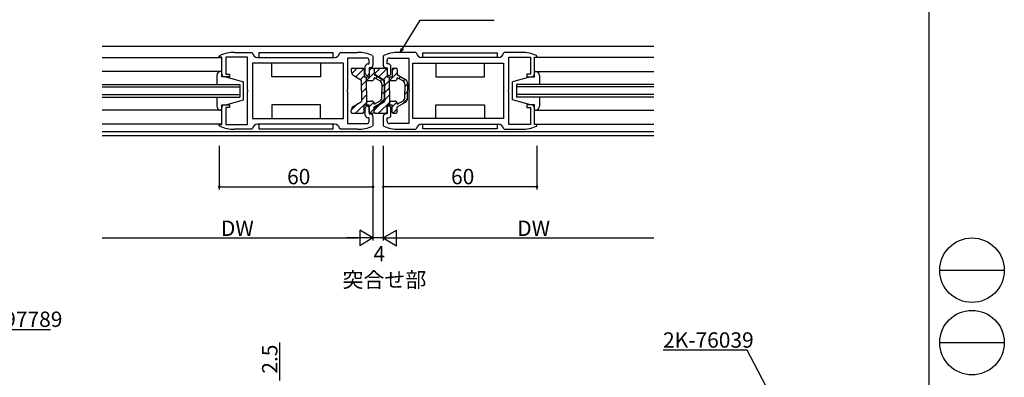
# Model space of a CAD drawing. Extents: x 0 to 1133, y 0 to 806.
# Drawn here: x 749 to 1133, y 277 to 417 of the extents above; entities that cross this region are included whole.
import ezdxf

# ---------------------------------------------------------------- set-up
doc = ezdxf.new("R2010")
doc.units = 0
for name, color, linetype in [('USER1', 3, 'CONTINUOUS'), ('YKK_11', 7, 'CONTINUOUS'), ('YKK_12', 2, 'CONTINUOUS'), ('YKK_13', 4, 'CONTINUOUS'), ('YKK_D', 6, 'CONTINUOUS'), ('YKK_ZWAK', 7, 'CONTINUOUS')]:
    doc.layers.add(name, color=color, linetype=linetype)
doc.styles.get("Standard").update_dxf_attribs({"font": 'ROMANS.SHX', "bigfont": 'EXTFONT.SHX'})

# ---------------------------------------------------------------- blocks, each defined once
blk = doc.blocks.new('A201')
at = {"layer": 'YKK_ZWAK', "color": 254, "linetype": 'Continuous'}
blk.add_line((571.000014, 409.99951), (571.000014, 34.999501), dxfattribs=at)
at = {"layer": 'YKK_ZWAK', "color": 8, "linetype": 'Continuous'}
for p, q in [((573.126014, 168.559504), (585.726014, 168.559504)), ((573.126014, 154.419504), (585.726014, 154.419504))]:
    blk.add_line(p, q, dxfattribs=at)
for centre in [(579.426014, 168.559504), (579.426014, 154.419504)]:
    blk.add_circle(centre, 6.3, dxfattribs=at)

msp = doc.modelspace()

# ---------------------------------------------------------------- linework, layer by layer
at = {"layer": 'YKK_11', "color": 0, "linetype": 'ByBlock', "lineweight": -2}
for p, q in [((833, 404.22), (839.72, 404.22)), ((839.72, 404.22), (840.02, 403.96)), ((873.99, 403.96), (874.28, 404.22)), ((874.28, 404.22), (881, 404.22)), ((903.72, 404.22), (897, 404.22)), ((904.02, 403.96), (903.72, 404.22)), ((938.28, 404.22), (937.99, 403.96)), ((945, 404.22), (938.28, 404.22)), ((827, 402.77), (827.19, 403.04)), ((827, 402.32), (827, 402.77)), ((828, 402.32), (827, 402.32)), ((828, 395.72), (828, 402.32)), ((838, 402.32), (829.5, 402.32)), ((829.5, 402.32), (829.5, 395.72)), ((838, 389.67), (838, 402.32)), ((875.5, 400.02), (840, 400.02)), ((840, 400.02), (840, 378.42)), ((875.5, 400.02), (840, 400.02)), ((842, 402.22), (872, 402.22)), ((875.5, 378.42), (875.5, 400.02)), ((884.5, 402.02), (877, 402.02)), ((877, 402.02), (877, 389.67)), ((885.5, 399.72), (885.5, 401.02)), ((886.82, 403.04), (887, 402.77)), ((887, 402.77), (887, 399.22)), ((891.19, 403.04), (891, 402.77)), ((891, 402.77), (891, 399.22)), ((892.5, 399.72), (892.5, 401.02)), ((893.5, 402.02), (901, 402.02)), ((901, 402.02), (901, 389.67)), ((902.5, 400.02), (938, 400.02)), ((902.5, 378.42), (902.5, 400.02)), ((902.5, 400.02), (938, 400.02)), ((936, 402.22), (906, 402.22)), ((938, 400.02), (938, 378.42)), ((940, 389.67), (940, 402.32)), ((940, 402.32), (948.5, 402.32)), ((948.5, 402.32), (948.5, 395.72)), ((950, 395.72), (950, 402.32)), ((950, 402.32), (951, 402.32)), ((951, 402.77), (950.82, 403.04)), ((951, 402.32), (951, 402.77)), ((884, 395.97), (884, 398.72)), ((885, 399.72), (885.5, 399.72)), ((886, 398.22), (885.5, 398.22)), ((885.5, 398.22), (885.5, 395.97)), ((892, 398.22), (892.5, 398.22)), ((893, 399.72), (892.5, 399.72)), ((892.5, 398.22), (892.5, 395.97)), ((894, 395.97), (894, 398.72)), ((831, 394.72), (829, 394.72)), ((829.5, 395.72), (831, 395.72)), ((831, 395.72), (831, 394.72)), ((948.5, 395.72), (947, 395.72)), ((947, 395.72), (947, 394.72)), ((947, 394.72), (949, 394.72)), ((838.12, 389.49), (838, 389.67)), ((838, 388.76), (838.12, 388.94)), ((838, 376.12), (838, 388.76)), ((838.12, 388.94), (838.12, 389.49)), ((877, 389.67), (876.88, 389.49)), ((876.88, 389.49), (876.88, 388.94)), ((876.88, 388.94), (877, 388.76)), ((877, 388.76), (877, 376.42)), ((901, 389.67), (901.12, 389.49)), ((901.12, 388.94), (901, 388.76)), ((901, 388.76), (901, 376.42)), ((901.12, 389.49), (901.12, 388.94)), ((939.88, 389.49), (940, 389.67)), ((939.88, 388.94), (939.88, 389.49)), ((940, 388.76), (939.88, 388.94)), ((940, 376.12), (940, 388.76)), ((828, 376.12), (828, 382.72)), ((829, 383.72), (831, 383.72)), ((831, 382.72), (829.5, 382.72)), ((829.5, 382.72), (829.5, 376.12)), ((831, 383.72), (831, 382.72)), ((884, 379.72), (884, 382.47)), ((885.5, 382.47), (885.5, 380.22)), ((892.5, 382.47), (892.5, 380.22)), ((894, 379.72), (894, 382.47)), ((949, 383.72), (947, 383.72)), ((947, 383.72), (947, 382.72)), ((947, 382.72), (948.5, 382.72)), ((948.5, 382.72), (948.5, 376.12)), ((950, 376.12), (950, 382.72)), ((840, 378.42), (875.5, 378.42)), ((885.5, 378.72), (885, 378.72)), ((885.5, 380.22), (886, 380.22)), ((885.5, 377.42), (885.5, 378.72)), ((887, 379.22), (887, 375.67)), ((891, 379.22), (891, 375.67)), ((892.5, 380.22), (892, 380.22)), ((892.5, 377.42), (892.5, 378.72)), ((892.5, 378.72), (893, 378.72)), ((938, 378.42), (902.5, 378.42)), ((827, 375.67), (827, 376.12)), ((827, 376.12), (828, 376.12)), ((827.19, 375.39), (827, 375.67)), ((829.5, 376.12), (838, 376.12)), ((839.72, 374.22), (833, 374.22)), ((840.02, 374.48), (839.72, 374.22)), ((872, 376.22), (842, 376.22)), ((874.28, 374.22), (873.99, 374.48)), ((881, 374.22), (874.28, 374.22)), ((877, 376.42), (884.5, 376.42)), ((887, 375.67), (886.82, 375.39)), ((891, 375.67), (891.19, 375.39)), ((901, 376.42), (893.5, 376.42)), ((897, 374.22), (903.72, 374.22)), ((903.72, 374.22), (904.02, 374.48)), ((906, 376.22), (936, 376.22)), ((937.99, 374.48), (938.28, 374.22)), ((938.28, 374.22), (945, 374.22)), ((948.5, 376.12), (940, 376.12)), ((951, 376.12), (950, 376.12)), ((950.82, 375.39), (951, 375.67)), ((951, 375.67), (951, 376.12))]:
    msp.add_line(p, q, dxfattribs=at)
for centre, radius, start, end in [((833, 389.22), 15, 89.9979, 112.8124), ((842, 404.22), 2, 187.4952, 270.0002), ((872, 404.22), 2, 270.0003, 352.5048), ((881, 389.22), 15, 67.1851, 89.9999), ((897, 389.22), 15, 90.0001, 112.8149), ((906, 404.22), 2, 187.4952, 269.9997), ((936, 404.22), 2, 269.9998, 352.5048), ((945, 389.22), 15, 67.1876, 90.0021), ((884.5, 401.02), 1, 0, 90), ((893.5, 401.02), 1, 90, 180), ((885, 398.72), 1, 90, 180), ((884.75, 395.97), 0.75, 180, 270), ((884.75, 395.97), 0.75, 270, 360), ((886, 399.22), 1, 270, 360), ((892, 399.22), 1, 180, 270), ((893.25, 395.97), 0.75, 180, 270), ((893, 398.72), 1, 0, 90), ((893.25, 395.97), 0.75, 270, 360), ((829, 395.72), 1, 180, 270), ((949, 395.72), 1, 270, 360), ((829, 382.72), 1, 90, 180), ((884.75, 382.47), 0.75, 90, 180), ((884.75, 382.47), 0.75, 0, 90), ((893.25, 382.47), 0.75, 90, 180), ((893.25, 382.47), 0.75, 0, 90), ((949, 382.72), 1, 0, 90), ((885, 379.72), 1, 180, 270), ((884.5, 377.42), 1, 270, 360), ((886, 379.22), 1, 0, 90), ((892, 379.22), 1, 90, 180), ((893.5, 377.42), 1, 180, 270), ((893, 379.72), 1, 270, 360), ((833, 389.22), 15, 247.185, 270), ((842, 374.22), 2, 89.9996, 172.5059), ((872, 374.22), 2, 7.494, 89.9999), ((881, 389.22), 15, 269.9976, 292.812), ((897, 389.22), 15, 247.188, 270.0024), ((906, 374.22), 2, 90.0001, 172.506), ((936, 374.22), 2, 7.4941, 90.0004), ((945, 389.22), 15, 270, 292.815)]:
    msp.add_arc(centre, radius, start, end, dxfattribs=at)
at = {"layer": 'YKK_12', "linetype": 'Continuous'}
for p, q in [((781.33, 406.71), (996.68, 406.71)), ((781.33, 402.21), (828, 402.21)), ((996.68, 402.21), (950, 402.21)), ((828, 396.72), (781.33, 396.72)), ((950, 396.72), (996.68, 396.72)), ((781.33, 391.72), (835, 391.72)), ((781.33, 390.72), (835, 390.72)), ((835, 391.72), (835, 386.72)), ((996.68, 391.72), (943, 391.72)), ((943, 391.72), (943, 386.72)), ((996.68, 390.72), (943, 390.72)), ((781.33, 387.72), (835, 387.72)), ((781.33, 386.72), (835, 386.72)), ((996.68, 387.72), (943, 387.72)), ((996.68, 386.72), (943, 386.72)), ((828, 381.72), (781.33, 381.72)), ((950, 381.72), (996.68, 381.72)), ((828, 376.21), (781.33, 376.21)), ((996.68, 373.21), (781.33, 373.21)), ((950, 376.21), (996.68, 376.21)), ((781.33, 371.71), (996.68, 371.71))]:
    msp.add_line(p, q, dxfattribs=at)
at = {"layer": 'YKK_13'}
for p, q in [((871.5, 404.02), (842.5, 404.02)), ((842.5, 404.02), (842.5, 402.22)), ((871.5, 402.22), (871.5, 404.02)), ((906.51, 402.22), (906.51, 404.02)), ((906.51, 404.02), (935.51, 404.02)), ((935.51, 404.02), (935.51, 402.22)), ((842.5, 402.22), (871.5, 402.22)), ((847.5, 394.72), (847.5, 400.02)), ((866.5, 400.02), (866.5, 394.72)), ((935.51, 402.22), (906.51, 402.22)), ((911.51, 400.02), (911.51, 394.72)), ((930.51, 394.72), (930.51, 400.02)), ((866.5, 394.72), (847.5, 394.72)), ((911.51, 394.72), (930.51, 394.72)), ((866.5, 383.72), (847.5, 383.72)), ((847.5, 383.72), (847.5, 378.42)), ((866.5, 378.42), (866.5, 383.72)), ((911.51, 378.42), (911.51, 383.72)), ((911.51, 383.72), (930.51, 383.72)), ((930.51, 383.72), (930.51, 378.42)), ((871.5, 376.22), (842.5, 376.22)), ((842.5, 376.22), (842.5, 374.42)), ((842.5, 374.42), (871.5, 374.42)), ((871.5, 374.42), (871.5, 376.22)), ((906.51, 374.42), (906.51, 376.22)), ((906.51, 376.22), (935.51, 376.22)), ((935.51, 374.42), (906.51, 374.42)), ((935.51, 376.22), (935.51, 374.42))]:
    msp.add_line(p, q, dxfattribs=at)
at = {"layer": 'YKK_13', "linetype": 'Continuous'}
for p, q in [((828, 396.72), (827.5, 396.72)), ((828, 394.72), (828, 396.72)), ((878.5, 397.52), (878.5, 396.88)), ((878.72, 395.97), (880.77, 398.02)), ((879, 398.02), (883, 398.02)), ((880.28, 394.7), (883.4, 397.82)), ((882.5, 391.27), (887.5, 396.27)), ((883.5, 397.52), (883.5, 394.72)), ((885.5, 397.09), (886.43, 398.02)), ((885.5, 397.52), (885.5, 394.72)), ((886, 398.02), (887, 398.02)), ((887.5, 397.52), (887.5, 395.53)), ((887.5, 397.52), (887.5, 396.88)), ((887.72, 395.97), (889.77, 398.02)), ((888, 398.02), (892, 398.02)), ((889.28, 394.7), (892.4, 397.82)), ((891.5, 391.27), (896.5, 396.27)), ((892.5, 397.52), (892.5, 394.72)), ((894.5, 397.09), (895.43, 398.02)), ((894.5, 397.52), (894.5, 394.72)), ((895, 398.02), (896, 398.02)), ((896.5, 397.52), (896.5, 395.53)), ((950, 394.72), (950, 396.72)), ((950, 396.72), (950.5, 396.72)), ((826, 395.22), (826, 391.72)), ((829.5, 394.72), (828, 394.72)), ((829.5, 394.72), (836.5, 392.72)), ((836.5, 385.72), (836.5, 392.72)), ((879.5, 395.15), (882.5, 393.42)), ((882.07, 393.66), (883.5, 395.09)), ((882.5, 389.22), (882.5, 393.42)), ((883.5, 394.72), (885.5, 394.72)), ((884.5, 389.22), (884.5, 394.72)), ((884.5, 393.22), (886.5, 393.22)), ((887.5, 395.53), (890.5, 393.79)), ((887.5, 394.37), (889.75, 393.07)), ((887.5, 394.37), (887.5, 394.22)), ((888.1, 394.03), (888.83, 394.76)), ((888.5, 395.15), (891.5, 393.42)), ((889.89, 392.99), (890.62, 393.72)), ((891.07, 393.66), (892.5, 395.09)), ((891.5, 389.22), (891.5, 393.42)), ((891.5, 392.06), (891.5, 389.22)), ((892.5, 394.72), (894.5, 394.72)), ((893.5, 389.22), (893.5, 394.72)), ((893.5, 393.22), (895.5, 393.22)), ((896.5, 395.53), (899.5, 393.79)), ((896.5, 394.37), (898.75, 393.07)), ((896.5, 394.37), (896.5, 394.22)), ((897.1, 394.03), (897.83, 394.76)), ((898.89, 392.99), (899.62, 393.72)), ((900.5, 392.06), (900.5, 389.22)), ((948.5, 394.72), (941.5, 392.72)), ((941.5, 385.72), (941.5, 392.72)), ((948.5, 394.72), (950, 394.72)), ((952, 395.22), (952, 391.72)), ((882.5, 388.44), (884.5, 390.44)), ((882.5, 389.22), (882.5, 385.02)), ((884.5, 389.22), (884.5, 383.72)), ((890.5, 390.78), (891.5, 391.78)), ((890.5, 391.77), (890.5, 389.22)), ((890.5, 386.66), (890.5, 389.22)), ((890.5, 387.95), (891.5, 388.95)), ((891.5, 388.44), (893.5, 390.44)), ((891.5, 386.37), (891.5, 389.22)), ((891.5, 389.22), (891.5, 385.02)), ((893.5, 389.22), (893.5, 383.72)), ((899.5, 390.78), (900.5, 391.78)), ((899.5, 391.77), (899.5, 389.22)), ((899.5, 386.66), (899.5, 389.22)), ((899.5, 387.95), (900.5, 388.95)), ((900.5, 386.37), (900.5, 389.22)), ((826, 386.72), (826, 383.22)), ((829.5, 383.72), (836.5, 385.72)), ((879.5, 383.28), (882.5, 385.02)), ((880.14, 380.42), (884.94, 385.22)), ((882.5, 385.61), (884.5, 387.61)), ((884.5, 385.22), (886.5, 385.22)), ((885.5, 382.95), (887.33, 384.78)), ((887.5, 384.06), (889.75, 385.36)), ((887.5, 382.91), (890.5, 384.64)), ((888.5, 383.28), (891.5, 385.02)), ((889.14, 380.42), (893.94, 385.22)), ((889.36, 383.98), (891.49, 386.11)), ((891.5, 385.61), (893.5, 387.61)), ((893.5, 385.22), (895.5, 385.22)), ((894.5, 382.95), (896.33, 384.78)), ((896.5, 384.06), (898.75, 385.36)), ((896.5, 382.91), (899.5, 384.64)), ((898.36, 383.98), (900.49, 386.11)), ((948.5, 383.72), (941.5, 385.72)), ((952, 386.72), (952, 383.22)), ((827.5, 381.72), (828, 381.72)), ((828, 381.72), (828, 383.72)), ((828, 383.72), (829.5, 383.72)), ((878.5, 381.61), (881.1, 384.21)), ((878.5, 380.92), (878.5, 381.55)), ((882.97, 380.42), (883.5, 380.95)), ((883.5, 383.72), (885.5, 383.72)), ((883.5, 380.92), (883.5, 383.72)), ((885.5, 380.92), (885.5, 383.72)), ((885.83, 380.45), (887.5, 382.12)), ((887.5, 384.06), (887.5, 384.22)), ((887.5, 381.61), (890.1, 384.21)), ((887.5, 380.92), (887.5, 382.91)), ((887.5, 380.92), (887.5, 381.55)), ((891.97, 380.42), (892.5, 380.95)), ((892.5, 383.72), (894.5, 383.72)), ((892.5, 380.92), (892.5, 383.72)), ((894.5, 380.92), (894.5, 383.72)), ((894.83, 380.45), (896.5, 382.12)), ((896.5, 384.06), (896.5, 384.22)), ((896.5, 380.92), (896.5, 382.91)), ((950, 383.72), (948.5, 383.72)), ((950, 381.72), (950, 383.72)), ((950.5, 381.72), (950, 381.72)), ((879, 380.42), (883, 380.42)), ((886, 380.42), (887, 380.42)), ((888, 380.42), (892, 380.42)), ((895, 380.42), (896, 380.42))]:
    msp.add_line(p, q, dxfattribs=at)
for centre, radius, start, end in [((827.5, 395.22), 1.5, 90, 180), ((879, 397.52), 0.5, 90, 180), ((880.5, 396.88), 2, 180, 240.0003), ((883, 397.52), 0.5, 0, 90), ((886, 397.52), 0.5, 90, 180), ((887, 397.52), 0.5, 0, 90), ((888, 397.52), 0.5, 90, 180), ((889.5, 396.88), 2, 180, 240.0003), ((892, 397.52), 0.5, 0, 90), ((895, 397.52), 0.5, 90, 180), ((896, 397.52), 0.5, 0, 90), ((950.5, 395.22), 1.5, 0, 90), ((886.5, 394.22), 1, 270, 359.9991), ((889, 391.77), 1.5, 0, 60.0084), ((889.5, 392.06), 2, 0, 59.9999), ((895.5, 394.22), 1, 270, 359.9991), ((898, 391.77), 1.5, 0, 60.0084), ((898.5, 392.06), 2, 0, 59.9999), ((886.5, 384.22), 1, 0, 90), ((889, 386.66), 1.5, 299.9991, 0), ((889.5, 386.37), 2, 300.0008, 0), ((895.5, 384.22), 1, 0, 90), ((898, 386.66), 1.5, 299.9991, 0), ((898.5, 386.37), 2, 300.0008, 0), ((827.5, 383.22), 1.5, 180, 270), ((880.5, 381.55), 2, 120.0053, 180), ((879, 380.92), 0.5, 180, 270.028), ((883, 380.92), 0.5, 270.028, 0), ((886, 380.92), 0.5, 180, 270.028), ((887, 380.92), 0.5, 270.028, 0), ((889.5, 381.55), 2, 120.0053, 180), ((888, 380.92), 0.5, 180, 270.028), ((892, 380.92), 0.5, 270.028, 0), ((895, 380.92), 0.5, 180, 270.028), ((896, 380.92), 0.5, 270.028, 0), ((950.5, 383.22), 1.5, 270, 0)]:
    msp.add_arc(centre, radius, start, end, dxfattribs=at)
at = {"layer": 'YKK_D'}
for p, q in [((898.55, 405.67), (905.41, 416.84)), ((905.41, 416.84), (934.35, 416.84)), ((827, 367.71), (827, 350.71)), ((887, 367.71), (887, 330.71)), ((887, 367.71), (887, 350.71)), ((887, 367.71), (887, 330.71)), ((891, 367.71), (891, 330.71)), ((891, 367.71), (891, 350.71)), ((891, 367.71), (891, 330.71)), ((951, 367.71), (951, 350.71)), ((827, 351.71), (887, 351.71)), ((951, 351.71), (891, 351.71)), ((781.33, 331.71), (881, 331.71)), ((891, 331.71), (887, 331.71)), ((897, 331.71), (996.68, 331.71)), ((732.23, 295.96), (761.17, 295.96)), ((850.7, 276), (850.7, 290.9)), ((1033.02, 287.85), (1000.24, 287.85)), ((1053.2, 249.79), (1033.02, 287.85))]:
    msp.add_line(p, q, dxfattribs=at)
at = {"layer": 'YKK_D', "linetype": 'ByBlock', "lineweight": -2}
for p, q in [((897.67, 404.22), (898.17, 405.9)), ((897.67, 404.22), (898.55, 405.67)), ((898.94, 405.43), (897.67, 404.22))]:
    msp.add_line(p, q, dxfattribs=at)
at = {"layer": 'YKK_D', "lineweight": -2}
for p, q in [((887, 331.71), (881.81, 334.71)), ((881.81, 334.71), (881.81, 328.71)), ((891, 331.71), (896.2, 334.71)), ((896.2, 328.71), (896.2, 334.71)), ((887, 331.71), (876.61, 331.71)), ((887, 331.71), (881.81, 328.71)), ((891, 331.71), (896.2, 328.71)), ((891, 331.71), (901.4, 331.71))]:
    msp.add_line(p, q, dxfattribs=at)
at = {"layer": 'YKK_D', "linetype": 'ByBlock', "const_width": 0.85}
for points in [[(827.11, 351.71, 1), (826.9, 351.71, 1)], [(886.9, 351.71, 1), (887.11, 351.71, 1)], [(891.11, 351.71, 1), (890.9, 351.71, 1)], [(950.9, 351.71, 1), (951.11, 351.71, 1)]]:
    msp.add_lwpolyline(points, format="xyb", close=True, dxfattribs=at)

# ---------------------------------------------------------------- block references
at = {"layer": 'YKK_ZWAK', "xscale": 2, "yscale": 2, "zscale": 2}
msp.add_blockref('A201', (-38, -18), dxfattribs=at)

# ---------------------------------------------------------------- texts
at = {"layer": 'USER1'}
msp.add_text('突合せ部', height=6, dxfattribs=at).set_placement((875.09, 312.38))
at = {"layer": 'YKK_D'}
for s, p in [('60', (853.48, 352.71)), ('60', (917.48, 352.71)), ('DW', (827.65, 332.51)), ('DW', (943.32, 332.51)), ('4', (887.2, 322.53)), ('K-97789', (734.93, 296.96)), ('2K-76039', (1000.24, 288.85))]:
    msp.add_text(s, height=6, dxfattribs=at).set_placement(p)
msp.add_text('2.5', height=6, rotation=90, dxfattribs=at).set_placement((849.7, 278.7))

doc.saveas('drawing.dxf')
